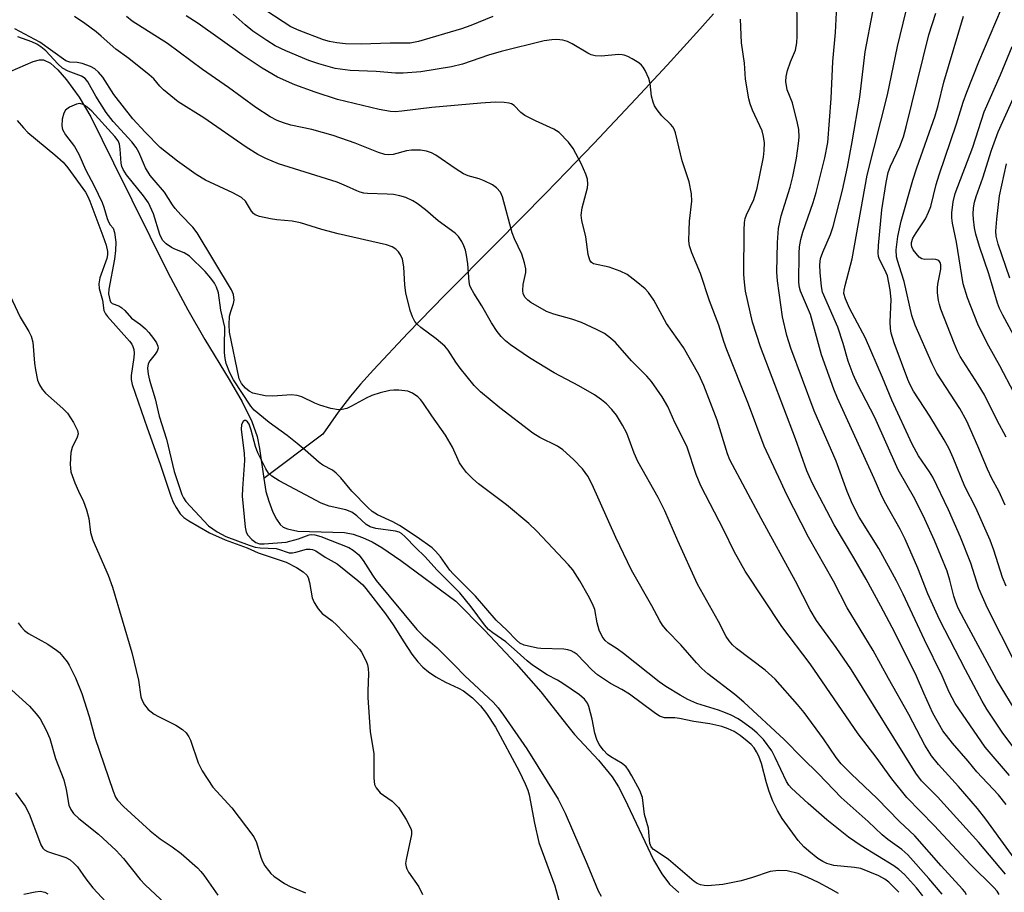
# Model space of a CAD drawing. Units: inches. Extents: x 1237769 to 1243769, y 545454 to 549454.
# Drawn here: x 1239222 to 1239443, y 547341 to 547537 of the extents above; entities that cross this region are included whole.
import ezdxf

# ---------------------------------------------------------------- set-up
doc = ezdxf.new("R2010")
doc.units = ezdxf.units.IN
doc.header["$MEASUREMENT"] = 0
doc.layers.add('HYDRO-Single Line Stream', color=4, linetype='Continuous')
doc.layers.add('Undefined', color=1, linetype='Continuous')

msp = doc.modelspace()

# ---------------------------------------------------------------- linework, layer by layer
at = {"layer": 'HYDRO-Single Line Stream'}
for points in [[(1239377.59, 547538.4), (1239374.55, 547534.95), (1239367.25, 547526.88), (1239360.23, 547519.3), (1239350.77, 547509.28), (1239344.67, 547502.91), (1239340.06, 547498.13), (1239328.9, 547486.85), (1239317.3, 547475.17), (1239309.07, 547466.73), (1239301.38, 547458.55), (1239298.51, 547455.32), (1239296.24, 547452.62), (1239293.47, 547448.99), (1239290.01, 547444.08), (1239276.83, 547434.17)], [(1239218.2, 547524.68), (1239225.1, 547527.71), (1239226.49, 547528.04), (1239227.43, 547528.02), (1239228.96, 547527.29), (1239230.59, 547525.84), (1239232.53, 547523.57), (1239235.4, 547519.66), (1239238.04, 547515.3), (1239243.07, 547504.95), (1239255.37, 547480.23), (1239259.75, 547471.98), (1239263.55, 547465.32), (1239269.06, 547456.35), (1239271.91, 547451.37), (1239274.1, 547446.93), (1239275.32, 547443.59), (1239275.85, 547440.89), (1239276.83, 547434.17)], [(1239276.83, 547434.17), (1239277.26, 547431.22), (1239277.9, 547429.03), (1239278.83, 547426.59), (1239279.61, 547425.01), (1239280.44, 547423.84), (1239281.16, 547423.26), (1239282.09, 547422.84), (1239284.43, 547422.34), (1239294.9, 547422.05), (1239296.8, 547421.66), (1239298.95, 547420.92), (1239301.11, 547419.92), (1239303.29, 547418.68), (1239307.55, 547415.79), (1239319.86, 547406.64), (1239326.31, 547400.13), (1239333.4, 547392.57), (1239338.92, 547386.33), (1239344.97, 547378.6), (1239346.44, 547376.72), (1239351.86, 547370.95), (1239354.91, 547367.22), (1239356.31, 547365.01), (1239357.7, 547362.38), (1239364.17, 547348.58), (1239366.01, 547345.44), (1239367.74, 547343.19), (1239369.88, 547341.27)]]:
    msp.add_lwpolyline(points, dxfattribs=at)
at = {"layer": 'Undefined'}
for points, elevation in [([(1239445.28, 547392.82), (1239439.07, 547405.04), (1239437.13, 547409.49), (1239435.29, 547415.14), (1239433.01, 547420.97), (1239430.3, 547427.13), (1239426.77, 547434.47), (1239426.05, 547435.68), (1239423.61, 547439.21), (1239422.18, 547441.83), (1239417.61, 547451.72), (1239415.54, 547456.77), (1239411.73, 547465.61), (1239408.1, 547472.33), (1239407.19, 547474.41), (1239406.86, 547475.64), (1239406.89, 547476.36), (1239407.11, 547477.44), (1239408.68, 547483.4), (1239412.05, 547502.18), (1239416.65, 547520.17), (1239418.86, 547531.03), (1239423.21, 547548.98)], 390), ([(1239443.97, 547367.5), (1239438.5, 547373.88), (1239431.78, 547383.69), (1239430.46, 547386.19), (1239428.92, 547389.88), (1239424.94, 547397.98), (1239420.14, 547408.18), (1239418.63, 547411.2), (1239414.7, 547418.45), (1239410.3, 547425.48), (1239408.81, 547428.41), (1239407.57, 547431.26), (1239405.14, 547438.04), (1239400.19, 547449.33), (1239394.93, 547463.36), (1239394.09, 547466.2), (1239393.11, 547470.38), (1239391.94, 547478.48), (1239391.85, 547480.42), (1239391.95, 547487.11), (1239392.18, 547490.23), (1239392.77, 547493.06), (1239394.81, 547499.51), (1239395.44, 547501.91), (1239396.2, 547506.03), (1239396.69, 547509.25), (1239396.82, 547510.71), (1239396.77, 547512.44), (1239396.49, 547513.87), (1239395.3, 547518.4), (1239394.15, 547521.35), (1239393.83, 547523.23), (1239393.9, 547524.32), (1239394.24, 547525.69), (1239394.87, 547527.59), (1239396, 547530.24), (1239396.32, 547531.86), (1239396.37, 547533.34), (1239396.29, 547544.05)], 384), ([(1239328.16, 547537.75), (1239323.19, 547535.74), (1239321.16, 547535.02), (1239311.5, 547532.19), (1239309.59, 547531.78), (1239305.1, 547531.76), (1239298.63, 547531.53), (1239295.13, 547531.67), (1239293.14, 547531.86), (1239291.51, 547532.15), (1239290.2, 547532.55), (1239284.69, 547534.61), (1239282.89, 547535.46), (1239272.1, 547542.59)], 382), ([(1239449.9, 547367.15), (1239442.36, 547377.27), (1239438.88, 547382.43), (1239437.88, 547384.17), (1239434.13, 547391.2), (1239428.33, 547402.53), (1239425.69, 547408.29), (1239423.42, 547414.03), (1239420.63, 547420.53), (1239419.51, 547422.77), (1239416.28, 547428.45), (1239415.4, 547430.17), (1239413.67, 547434.13), (1239405.4, 547452.13), (1239404.59, 547454.17), (1239401.86, 547461.91), (1239399.35, 547470.9), (1239397.11, 547476.14), (1239396.89, 547476.97), (1239396.75, 547478.12), (1239396.8, 547484.72), (1239396.92, 547486.12), (1239397.2, 547487.79), (1239397.63, 547489.42), (1239399.94, 547496.06), (1239400.64, 547498.32), (1239402.57, 547506.04), (1239403.27, 547509.52), (1239404.01, 547519.35), (1239404.36, 547527.65), (1239404.99, 547534.18), (1239405.26, 547540.16)], 386), ([(1239446.06, 547380.81), (1239441.1, 547389.05), (1239433.79, 547402.55), (1239432.48, 547405.09), (1239431.92, 547406.4), (1239431.51, 547407.76), (1239430.63, 547411.38), (1239429.98, 547413.33), (1239427.18, 547420.21), (1239425.01, 547425.03), (1239422.8, 547429.58), (1239419.05, 547436.06), (1239413.78, 547447.83), (1239409.94, 547455.33), (1239408.92, 547457.48), (1239407.83, 547460.44), (1239406.69, 547464.43), (1239405.51, 547468.07), (1239402.09, 547475.94), (1239401.8, 547477.19), (1239401.51, 547480.35), (1239401.45, 547482.1), (1239401.63, 547483.51), (1239402.14, 547484.91), (1239403.87, 547488.89), (1239404.48, 547490.65), (1239406.52, 547498.82), (1239407.64, 547503.95), (1239408.7, 547509.64), (1239410.4, 547519.68), (1239411.64, 547529.88), (1239413.37, 547538.81)], 388), ([(1239443.21, 547443.45), (1239441.21, 547447.18), (1239438.35, 547452.88), (1239436.95, 547455.26), (1239432.93, 547461.52), (1239432.32, 547462.71), (1239431.56, 547464.5), (1239428.61, 547472.1), (1239428.26, 547473.2), (1239428.08, 547474.05), (1239427.85, 547475.76), (1239427.81, 547476.91), (1239427.92, 547477.75), (1239428.62, 547481.13), (1239428.62, 547482.06), (1239428.45, 547482.63), (1239428.14, 547483.03), (1239427.5, 547483.29), (1239426.71, 547483.34), (1239425.02, 547483.25), (1239424.31, 547483.42), (1239423.77, 547483.81), (1239423.04, 547484.59), (1239422.41, 547485.4), (1239422.08, 547486.08), (1239421.99, 547486.62), (1239422.02, 547487.1), (1239422.34, 547488.05), (1239423.03, 547489.23), (1239425.14, 547492.38), (1239425.86, 547493.89), (1239426.37, 547495.19), (1239427.58, 547500.12), (1239428.2, 547502.24), (1239432.13, 547513.72), (1239433.61, 547518.54), (1239434.39, 547520.78), (1239437.08, 547527.61), (1239442.21, 547539.56)], 396), ([(1239434.33, 547340.8), (1239433.99, 547341.41), (1239433.46, 547342.06), (1239428.64, 547347.26), (1239422.78, 547354), (1239419.35, 547357.19), (1239414.34, 547362.37), (1239408.51, 547367.87), (1239406.26, 547370.13), (1239405.1, 547371.58), (1239402.29, 547375.73), (1239397.97, 547381.69), (1239396.49, 547383.47), (1239391.42, 547389.12), (1239389.23, 547391.18), (1239382.75, 547396.02), (1239381.91, 547396.82), (1239381.14, 547397.72), (1239380.5, 547398.69), (1239378.77, 547402.08), (1239374.06, 547410.48), (1239369.66, 547420.14), (1239366.7, 547426.88), (1239365.18, 547429.9), (1239360.67, 547437.96), (1239359.86, 547439.82), (1239358.17, 547444.29), (1239357.21, 547446.09), (1239355.84, 547448.35), (1239354.85, 547449.61), (1239353.61, 547450.88), (1239352.53, 547451.79), (1239350.95, 547452.95), (1239347.41, 547454.96), (1239341.89, 547457.85), (1239336.4, 547461.23), (1239332.11, 547464.13), (1239331, 547465.03), (1239330.01, 547466.03), (1239329.13, 547467.14), (1239327.88, 547469.03), (1239325.71, 547472.87), (1239323.87, 547475.72), (1239323.2, 547476.94), (1239323, 547477.46), (1239322.84, 547478.29), (1239322.55, 547482.3), (1239322.28, 547484.27), (1239322.03, 547485.34), (1239321.68, 547486.35), (1239321.21, 547487.3), (1239320.42, 547488.4), (1239319.68, 547489.19), (1239315.92, 547491.92), (1239313.05, 547494.41), (1239311.21, 547495.82), (1239310.24, 547496.43), (1239308.66, 547497.14), (1239307.3, 547497.57), (1239305.91, 547497.82), (1239304.47, 547497.93), (1239300.08, 547498.08), (1239299.22, 547498.18), (1239298.44, 547498.37), (1239297.68, 547498.64), (1239295.35, 547499.74), (1239293.21, 547500.61), (1239280.12, 547504.71), (1239277.24, 547505.93), (1239275.46, 547506.81), (1239272.83, 547508.45), (1239263.32, 547515.05), (1239257.58, 547518.62), (1239254.3, 547521.32), (1239253.52, 547522.12), (1239252.11, 547523.8), (1239251.13, 547524.72), (1239246.55, 547528.34), (1239243.61, 547530.47), (1239240.35, 547533.38), (1239239.22, 547534.3), (1239236.66, 547536.22), (1239234.33, 547537.77)], 374), ([(1239441.7, 547340.86), (1239441.25, 547341.56), (1239440.51, 547342.38), (1239435.26, 547347.54), (1239427.13, 547356.29), (1239420.99, 547362.62), (1239417.59, 547366.75), (1239414.08, 547371.65), (1239410.07, 547376.86), (1239399.33, 547392.61), (1239392.98, 547400.95), (1239384.7, 547413.38), (1239382.25, 547417.78), (1239379.91, 547422.55), (1239374.75, 547432.47), (1239373.74, 547435.07), (1239371.71, 547441.16), (1239370.93, 547442.88), (1239368.95, 547446.74), (1239367.4, 547450.27), (1239366.15, 547452.47), (1239363.71, 547455.9), (1239362.67, 547457.11), (1239359.27, 547460.57), (1239355.65, 547464.66), (1239354.56, 547465.62), (1239353.16, 547466.65), (1239351.4, 547467.6), (1239348.01, 547469.13), (1239345.84, 547469.85), (1239341.84, 547470.99), (1239340.21, 547471.64), (1239336.7, 547473.65), (1239336, 547474.14), (1239335.43, 547474.71), (1239334.96, 547475.59), (1239334.85, 547476.34), (1239334.98, 547477.67), (1239335.57, 547480.37), (1239335.55, 547481.19), (1239335.25, 547482.55), (1239334.62, 547484.43), (1239333, 547487.93), (1239332.46, 547489.28), (1239330.33, 547497.36), (1239329.83, 547498.35), (1239328.97, 547499.38), (1239328.04, 547500.03), (1239326.19, 547500.94), (1239325.12, 547501.33), (1239322.65, 547502.04), (1239321.57, 547502.49), (1239319.89, 547503.54), (1239315.37, 547506.69), (1239314.36, 547507.19), (1239313.29, 547507.56), (1239311.91, 547507.82), (1239309.89, 547507.8), (1239308.79, 547507.62), (1239305.83, 547506.82), (1239304.72, 547506.76), (1239303.9, 547506.84), (1239302.52, 547507.27), (1239297.3, 547509.36), (1239292.34, 547511.06), (1239287.57, 547512.39), (1239282.88, 547513.38), (1239281.18, 547513.92), (1239279.79, 547514.45), (1239278.25, 547515.29), (1239275.04, 547517.38), (1239268.85, 547521.86), (1239263.05, 547525.91), (1239255.19, 547531.69), (1239247.3, 547536.71), (1239245.98, 547537.74)], 376), ([(1239443.12, 547345.37), (1239437.14, 547352.51), (1239427.81, 547362.72), (1239424.28, 547366.37), (1239422.95, 547368.07), (1239408.58, 547391.23), (1239405.14, 547396.24), (1239400.75, 547402.27), (1239399.29, 547404.68), (1239396.01, 547411.14), (1239388.29, 547425.2), (1239381.28, 547438.36), (1239380.75, 547439.69), (1239378.41, 547447.23), (1239375.43, 547455.02), (1239374.35, 547457.5), (1239370.92, 547463.56), (1239367.09, 547468.9), (1239364.22, 547474.14), (1239363.03, 547475.83), (1239362.27, 547476.71), (1239360.3, 547478.36), (1239358.25, 547479.89), (1239356.7, 547480.66), (1239354.23, 547481.58), (1239350.75, 547482.33), (1239350.3, 547482.58), (1239349.88, 547483.12), (1239349.5, 547484.36), (1239349, 547488.36), (1239348.12, 547492.05), (1239347.97, 547493.18), (1239348.18, 547494.83), (1239349.35, 547499.31), (1239349.44, 547500.18), (1239349.34, 547501.3), (1239348.99, 547502.39), (1239347.95, 547504.79), (1239346.16, 547508.18), (1239345.09, 547509.59), (1239343.02, 547511.72), (1239341.85, 547512.5), (1239337.69, 547514.36), (1239335.34, 547515.55), (1239334.44, 547516.24), (1239332.96, 547517.81), (1239332.3, 547518.19), (1239331.78, 547518.34), (1239330.67, 547518.47), (1239328.69, 547518.54), (1239325.45, 547518.37), (1239314.49, 547517.37), (1239307.78, 547516.52), (1239306.33, 547516.42), (1239305.2, 547516.45), (1239302.67, 547516.9), (1239293.35, 547519.18), (1239288.35, 547520.79), (1239283.78, 547522.44), (1239279.85, 547524.18), (1239276.43, 547526.16), (1239271.95, 547529.21), (1239262.05, 547536.17), (1239259.38, 547537.89)], 378), ([(1239448.38, 547344.35), (1239438.7, 547357.76), (1239436.81, 547360.11), (1239432.53, 547365.05), (1239428.09, 547369.98), (1239426.48, 547371.97), (1239424.97, 547374.32), (1239421.44, 547381.22), (1239416.84, 547389.3), (1239413.44, 547395.58), (1239407.59, 547405.17), (1239404.5, 547411.12), (1239398.93, 547420.98), (1239394, 547430.67), (1239392.77, 547433.22), (1239388.99, 547441.41), (1239385.48, 547450.83), (1239380.59, 547463.01), (1239379.92, 547464.87), (1239378.82, 547468.55), (1239376.75, 547474.02), (1239374.73, 547480.16), (1239372.76, 547484.8), (1239372.24, 547486.37), (1239372.1, 547487.46), (1239372.13, 547489.83), (1239372.24, 547491.89), (1239372.74, 547496.37), (1239372.71, 547498.03), (1239372.13, 547500.72), (1239370.58, 547505.43), (1239369.12, 547511.69), (1239368.82, 547512.51), (1239368.54, 547512.99), (1239367.98, 547513.63), (1239366.07, 547515.47), (1239365.02, 547516.82), (1239364.42, 547517.77), (1239364.09, 547518.54), (1239363.74, 547519.91), (1239363.4, 547522.72), (1239363.14, 547523.83), (1239362.33, 547525.69), (1239361.88, 547526.41), (1239361.51, 547526.83), (1239360.85, 547527.35), (1239359.39, 547528.26), (1239358.39, 547528.81), (1239357.62, 547529.12), (1239357.15, 547529.21), (1239356.3, 547529.23), (1239352.5, 547528.87), (1239351.07, 547528.93), (1239350.22, 547529.17), (1239349.42, 547529.53), (1239345.94, 547531.64), (1239344.92, 547532.17), (1239343.86, 547532.46), (1239342.49, 547532.59), (1239341.37, 547532.57), (1239339.62, 547532.28), (1239329.98, 547529.89), (1239327.17, 547529.07), (1239321.31, 547527.1), (1239318.89, 547526.45), (1239312.03, 547525.34), (1239308.07, 547525.06), (1239306.33, 547525.09), (1239301.99, 547525.4), (1239296.17, 547525.68), (1239292.81, 547526.14), (1239289.16, 547527.14), (1239286.92, 547527.87), (1239281.77, 547530.1), (1239279.38, 547531.21), (1239277.45, 547532.36), (1239274.37, 547534.48), (1239272.59, 547535.91), (1239269.92, 547538.29)], 380), ([(1239443.26, 547360.99), (1239441.55, 547363.18), (1239436.63, 547368.34), (1239434.7, 547370.74), (1239431.2, 547374.79), (1239429.07, 547377.52), (1239426.78, 547381.49), (1239424.76, 547385.98), (1239423.17, 547389.79), (1239418.31, 547399.57), (1239415.17, 547405.54), (1239411.82, 547411.56), (1239409.1, 547416.36), (1239404.69, 547423.72), (1239399.85, 547433.04), (1239399.13, 547434.52), (1239398.57, 547435.86), (1239396.03, 547443.02), (1239388.13, 547463.71), (1239386.39, 547469.24), (1239384.82, 547476.18), (1239384.55, 547478.16), (1239384.43, 547479.91), (1239384.48, 547489.84), (1239384.57, 547491.58), (1239384.74, 547492.43), (1239385.01, 547493.28), (1239386.67, 547496.76), (1239387.42, 547499.26), (1239388.82, 547506.21), (1239389.01, 547507.74), (1239389.05, 547509.47), (1239388.87, 547510.83), (1239388.5, 547512.16), (1239386.4, 547516.76), (1239385.87, 547518.15), (1239385.55, 547519.3), (1239384.81, 547523.7), (1239384.55, 547527.3), (1239383.91, 547531.87), (1239383.7, 547537.14)], 382), ([(1239443.24, 547409.97), (1239442.44, 547411.93), (1239440.47, 547418.1), (1239439.64, 547420.31), (1239436.42, 547427.56), (1239433.97, 547432.35), (1239431.36, 547438.82), (1239430.47, 547440.82), (1239429.35, 547442.84), (1239426.11, 547448.13), (1239422.5, 547453.77), (1239421.64, 547455.34), (1239421.18, 547456.36), (1239418.16, 547464.61), (1239417.47, 547466.77), (1239417.29, 547467.8), (1239417.2, 547469.21), (1239417.46, 547474.33), (1239417.24, 547476.48), (1239416.61, 547479.61), (1239416.05, 547480.95), (1239414.84, 547483.29), (1239414.62, 547483.95), (1239414.52, 547484.67), (1239414.59, 547486.38), (1239415.4, 547494.4), (1239416.34, 547500.56), (1239416.8, 547502.78), (1239417.3, 547504.22), (1239419.39, 547508.58), (1239420.21, 547510.75), (1239420.84, 547513.06), (1239425.91, 547533.69), (1239427.5, 547538.5)], 392), ([(1239443.01, 547428.19), (1239441.62, 547431.27), (1239440.04, 547434.15), (1239439.02, 547436.21), (1239436.92, 547441.43), (1239434.4, 547446.97), (1239432.84, 547449.87), (1239427.7, 547457.78), (1239426.63, 547459.86), (1239422.87, 547468.52), (1239422.1, 547470.71), (1239420.36, 547478.3), (1239419.8, 547480.24), (1239418.84, 547483.04), (1239418.64, 547483.86), (1239418.56, 547485.47), (1239418.95, 547488.42), (1239419.71, 547491.87), (1239422.31, 547501.07), (1239423.18, 547503.84), (1239427.31, 547515.48), (1239427.98, 547517.84), (1239429.26, 547523.07), (1239433.7, 547537.88)], 394), ([(1239428.87, 547340.91), (1239425.91, 547344.46), (1239421.16, 547349.71), (1239419.83, 547350.97), (1239416.7, 547353.21), (1239415.41, 547354.26), (1239412.28, 547357.18), (1239406.24, 547362.63), (1239401.17, 547367.89), (1239397.57, 547371.4), (1239393.44, 547375.6), (1239384.43, 547384), (1239382.41, 547385.71), (1239376.35, 547390.37), (1239374.99, 547391.5), (1239373.78, 547392.78), (1239370.29, 547396.83), (1239367.22, 547399.96), (1239366.2, 547401.28), (1239365.59, 547402.21), (1239363.78, 547405.62), (1239359.27, 547413.59), (1239355.69, 547420.94), (1239350.41, 547432.8), (1239349.45, 547434.64), (1239348.28, 547436.3), (1239346.21, 547438.4), (1239343.84, 547440.6), (1239342.62, 547441.37), (1239338.66, 547443.36), (1239337.15, 547444.29), (1239329.69, 547449.98), (1239325.42, 547453.58), (1239323.97, 547455.03), (1239320.84, 547458.92), (1239319.83, 547460.27), (1239318.12, 547462.93), (1239317.4, 547463.81), (1239315.41, 547465.51), (1239311.97, 547468.03), (1239311.18, 547468.77), (1239310.67, 547469.39), (1239310.14, 547470.43), (1239309.64, 547471.82), (1239308.64, 547475.78), (1239308.4, 547477.48), (1239308.17, 547481.59), (1239307.9, 547483.32), (1239307.47, 547484.33), (1239307, 547484.99), (1239306.43, 547485.56), (1239305.56, 547486.1), (1239304.33, 547486.53), (1239293.46, 547489.04), (1239289.8, 547490.01), (1239284.99, 547491.49), (1239283.16, 547491.84), (1239279.71, 547492.17), (1239278.3, 547492.37), (1239275.82, 547492.91), (1239274.83, 547493.32), (1239274.47, 547493.6), (1239274.02, 547494.13), (1239272.66, 547496.35), (1239271.79, 547497.17), (1239269.84, 547498.23), (1239263.74, 547501.09), (1239261.6, 547502.3), (1239257.42, 547505.29), (1239253.59, 547508.4), (1239250.21, 547511.81), (1239247.47, 547514.82), (1239243.21, 547520.29), (1239240.69, 547524.14), (1239239.75, 547525.25), (1239238.9, 547526.01), (1239237.91, 547526.54), (1239236.04, 547527.22), (1239234.94, 547527.43), (1239233.29, 547527.53), (1239232.38, 547527.81), (1239226.55, 547532.01), (1239220.99, 547534.97)], 372), ([(1239424.57, 547340.54), (1239423.16, 547342.3), (1239420.46, 547345.33), (1239419.19, 547346.44), (1239418.07, 547347.27), (1239410.74, 547351.72), (1239407.9, 547353.67), (1239403.07, 547357.56), (1239398.83, 547361.23), (1239395.1, 547364.68), (1239394.51, 547365.34), (1239393.98, 547366.16), (1239391.48, 547371.56), (1239390.67, 547373.08), (1239388.8, 547375.57), (1239387.4, 547377.05), (1239386.26, 547378), (1239384.11, 547379.6), (1239383.12, 547380.23), (1239381.55, 547381.07), (1239380.33, 547381.62), (1239378.75, 547382.2), (1239373.86, 547383.69), (1239371.84, 547384.61), (1239370.13, 547385.54), (1239366.9, 547387.53), (1239365.46, 547388.51), (1239357.41, 547394.89), (1239355.99, 547395.94), (1239354.03, 547397.21), (1239353.37, 547397.78), (1239352.66, 547398.68), (1239351.98, 547400.15), (1239351.54, 547401.78), (1239350.98, 547404.74), (1239350.48, 547406.04), (1239349.53, 547407.89), (1239347.66, 547411.21), (1239346.08, 547413.64), (1239345.13, 547414.75), (1239338.01, 547422.3), (1239336.22, 547424.09), (1239331.24, 547428.25), (1239324.97, 547432.94), (1239323.68, 547434.09), (1239322.27, 547435.51), (1239321.34, 547436.67), (1239320.69, 547437.65), (1239319.07, 547441.14), (1239317.55, 547443.89), (1239314.45, 547448.18), (1239312.45, 547451.22), (1239311.96, 547451.84), (1239311.34, 547452.43), (1239310.15, 547453.29), (1239309.1, 547453.75), (1239307.09, 547453.97), (1239305.93, 547453.98), (1239305.08, 547453.88), (1239302.91, 547453.37), (1239301.05, 547452.74), (1239299.75, 547452.13), (1239296.45, 547450.35), (1239295.41, 547449.88), (1239294.34, 547449.6), (1239293.51, 547449.56), (1239291.83, 547449.87), (1239289.33, 547450.56), (1239288.25, 547451.01), (1239285.34, 547452.43), (1239284.29, 547452.79), (1239282.99, 547452.93), (1239278.84, 547452.6), (1239277.14, 547452.67), (1239274.35, 547453.25), (1239273.52, 547453.71), (1239272.71, 547454.44), (1239271.82, 547455.47), (1239271.3, 547456.53), (1239269.12, 547467), (1239269.02, 547468.61), (1239269.13, 547470.54), (1239269.37, 547471.64), (1239269.99, 547473.42), (1239270.12, 547474.18), (1239269.99, 547475.41), (1239269.57, 547476.44), (1239261.86, 547489.28), (1239260.88, 547490.54), (1239258.19, 547493.26), (1239256.93, 547494.67), (1239256.29, 547495.54), (1239254.55, 547498.4), (1239252.19, 547501.03), (1239251.32, 547502.13), (1239250.3, 547503.86), (1239248.75, 547507.37), (1239248.18, 547508.39), (1239247.19, 547509.67), (1239243.06, 547514.24), (1239241.48, 547516.22), (1239239.16, 547519.88), (1239237.32, 547523.14), (1239236.73, 547523.87), (1239235.93, 547524.36), (1239232.91, 547525.5), (1239231.64, 547526.19), (1239230.61, 547527.14), (1239227.92, 547530.1), (1239226.84, 547530.99), (1239225.93, 547531.58), (1239224.8, 547532.1), (1239221.65, 547533.2)], 370), ([(1239445.06, 547453.29), (1239441.8, 547459.45), (1239439.34, 547463.84), (1239437.61, 547467.19), (1239436.89, 547468.76), (1239434.54, 547474.66), (1239433.6, 547477.79), (1239432.07, 547487.12), (1239431.21, 547491.44), (1239431.08, 547492.59), (1239431.06, 547493.75), (1239431.36, 547496.18), (1239431.84, 547498.04), (1239435.76, 547508.44), (1239438.29, 547516.37), (1239442, 547524.72), (1239444.55, 547531.08)], 398), ([(1239446.83, 547462.81), (1239442.47, 547470.78), (1239441.73, 547472.3), (1239441.3, 547473.5), (1239439.33, 547480.04), (1239437.27, 547486.15), (1239436.43, 547488.98), (1239436.13, 547490.4), (1239435.89, 547492.35), (1239435.83, 547493.46), (1239435.91, 547494.85), (1239436.13, 547496.12), (1239436.49, 547497.38), (1239438.02, 547501.59), (1239439.96, 547507.78), (1239441.42, 547511.89), (1239446.63, 547523.37)], 400), ([(1239419.2, 547341.33), (1239416.94, 547343.63), (1239416.01, 547344.31), (1239414.71, 547345), (1239410.65, 547346.65), (1239409.26, 547346.91), (1239404.57, 547347.35), (1239403.05, 547347.77), (1239402.14, 547348.22), (1239401.02, 547348.95), (1239398.96, 547350.55), (1239397.9, 547351.51), (1239396.61, 547352.98), (1239394.2, 547356.24), (1239393.05, 547357.87), (1239391.94, 547359.69), (1239390.94, 547361.81), (1239390.14, 547363.96), (1239389.53, 547365.89), (1239388.35, 547370.22), (1239387.75, 547371.89), (1239387.28, 547372.86), (1239386.75, 547373.7), (1239386.04, 547374.5), (1239385.19, 547375.25), (1239383.58, 547376.48), (1239382.23, 547377.37), (1239380.89, 547378.02), (1239379.5, 547378.51), (1239376.78, 547379.15), (1239373.18, 547379.68), (1239370, 547380.33), (1239368.96, 547380.45), (1239366.64, 547380.5), (1239365.54, 547380.86), (1239364.3, 547381.66), (1239358.78, 547385.74), (1239357.07, 547386.81), (1239354.53, 547388.18), (1239351.64, 547390.13), (1239350.33, 547391.25), (1239347.08, 547394.66), (1239346.42, 547395.15), (1239345.72, 547395.5), (1239344.95, 547395.74), (1239344.08, 547395.84), (1239338.91, 547396.01), (1239338.14, 547396.09), (1239335.14, 547396.78), (1239334.22, 547397.18), (1239333.42, 547397.86), (1239331.28, 547400.13), (1239328.92, 547402.4), (1239324.26, 547407.74), (1239319.28, 547412.73), (1239318.54, 547413.61), (1239316.38, 547416.56), (1239315.31, 547417.82), (1239314.54, 547418.59), (1239311.21, 547421), (1239307.24, 547423.59), (1239305.69, 547424.41), (1239302.29, 547425.98), (1239301.12, 547426.72), (1239300.09, 547427.66), (1239296.5, 547431.34), (1239294.05, 547434.3), (1239293.05, 547435.37), (1239292.21, 547435.98), (1239290.04, 547437.15), (1239289.18, 547437.7), (1239286.07, 547440.51), (1239284.25, 547442.01), (1239282, 547443.8), (1239278, 547446.7), (1239274.6, 547449.49), (1239273.86, 547450.36), (1239269.98, 547456.25), (1239269.19, 547457.84), (1239268.38, 547459.95), (1239268.14, 547461.04), (1239267.99, 547462.43), (1239267.97, 547464.67), (1239268.09, 547467.27), (1239268.03, 547468.11), (1239267.18, 547471.9), (1239266.62, 547475.81), (1239266.2, 547477.04), (1239265.72, 547477.93), (1239264.9, 547479.07), (1239263.65, 547480.59), (1239260.17, 547484.02), (1239258.98, 547484.79), (1239256.84, 547485.57), (1239256.07, 547485.96), (1239254.89, 547486.79), (1239254.09, 547487.6), (1239253.5, 547488.87), (1239252.08, 547493.53), (1239250.95, 547495.99), (1239249.86, 547497.55), (1239246, 547502.25), (1239245.25, 547503.42), (1239244.99, 547504.12), (1239244.83, 547504.91), (1239244.61, 547508.03), (1239244.44, 547509.12), (1239244.13, 547509.85), (1239243.37, 547510.84), (1239238.23, 547516.53), (1239237.17, 547517.44), (1239236.27, 547518.02), (1239235.58, 547518.25), (1239234.81, 547518.14), (1239233.26, 547517.44), (1239232.36, 547516.8), (1239231.93, 547516.12), (1239231.59, 547514.71), (1239231.5, 547513.26), (1239231.69, 547512.46), (1239232.35, 547511.23), (1239234.34, 547508.61), (1239235.32, 547506.93), (1239236.85, 547503.45), (1239238.76, 547499.76), (1239240.55, 547496.08), (1239240.95, 547494.99), (1239241.68, 547492.47), (1239241.98, 547491.71), (1239242.37, 547491.06), (1239243, 547490.26), (1239243.35, 547489.33), (1239243.6, 547487.16), (1239243.58, 547485.25), (1239243.36, 547483.31), (1239242.04, 547476.63), (1239241.98, 547475.54), (1239242.24, 547474.25), (1239242.44, 547473.78), (1239242.79, 547473.39), (1239244.31, 547472.88), (1239245, 547472.43), (1239245.62, 547471.86), (1239247.16, 547470.08), (1239249.17, 547468.68), (1239250.25, 547467.74), (1239251.03, 547466.9), (1239252.08, 547465.55), (1239252.71, 547464.57), (1239253.04, 547463.8), (1239253.09, 547463.35), (1239252.92, 547462.74), (1239252.47, 547462.07), (1239251.22, 547460.55), (1239250.89, 547459.87), (1239250.75, 547458.88), (1239250.9, 547457.54), (1239251.2, 547456.2), (1239252.42, 547452.02), (1239253.32, 547448.16), (1239255, 547442.97), (1239256.67, 547435.72), (1239258.45, 547430.58), (1239258.8, 547429.79), (1239259.29, 547428.99), (1239264.43, 547423.51), (1239266.37, 547422.15), (1239268.26, 547421.15), (1239273.51, 547419.17), (1239274.89, 547418.73), (1239275.95, 547418.58), (1239279.56, 547418.44), (1239280.35, 547418.24), (1239282.01, 547417.59), (1239282.48, 547417.5), (1239283.23, 547417.48), (1239283.98, 547417.59), (1239286.36, 547418.27), (1239287.21, 547418.33), (1239287.73, 547418.25), (1239288.46, 547417.92), (1239290.58, 547416.49), (1239293.22, 547414.98), (1239295.21, 547413.47), (1239297.89, 547411.24), (1239298.97, 547410.28), (1239299.71, 547409.46), (1239304.1, 547403.79), (1239305.77, 547401.35), (1239308.18, 547397.48), (1239310.02, 547394.78), (1239311.35, 547393.06), (1239312.46, 547391.85), (1239313.7, 547390.77), (1239315.34, 547389.68), (1239317.57, 547388.46), (1239320.46, 547387.15), (1239321.59, 547386.52), (1239323.62, 547384.95), (1239325.36, 547383.19), (1239326.74, 547381.45), (1239328.73, 547378.4), (1239334.03, 547368.5), (1239335.37, 547365.69), (1239335.97, 547364.22), (1239336.28, 547363.16), (1239337.46, 547356.84), (1239338.48, 547352.5), (1239342.05, 547342.77), (1239343.28, 547338.44)], 368), ([(1239221.5, 547514.46), (1239222.9, 547512.77), (1239223.86, 547511.76), (1239229.94, 547506.78), (1239231.79, 547505.1), (1239232.86, 547503.8), (1239236.82, 547498.4), (1239237.37, 547497.39), (1239237.81, 547496.36), (1239240.73, 547488.55), (1239241.45, 547486.46), (1239241.78, 547485.06), (1239241.79, 547484.3), (1239241.62, 547483.48), (1239240.06, 547479.16), (1239239.8, 547477.82), (1239239.85, 547476.78), (1239240.65, 547474.11), (1239240.96, 547471.82), (1239241.31, 547471.11), (1239241.79, 547470.45), (1239246.69, 547464.96), (1239247.2, 547464.26), (1239247.44, 547463.78), (1239247.66, 547463.05), (1239247.74, 547462.29), (1239247.65, 547461.25), (1239247.05, 547457.22), (1239247.05, 547456.37), (1239247.27, 547455.25), (1239250.61, 547445.48), (1239253.57, 547437.39), (1239255.95, 547430.19), (1239256.51, 547428.82), (1239257.14, 547427.61), (1239258.05, 547426.23), (1239258.84, 547425.43), (1239260, 547424.67), (1239264.66, 547421.97), (1239268.13, 547420.42), (1239273.09, 547418.63), (1239275.53, 547417.44), (1239281.8, 547415.36), (1239284.14, 547414.17), (1239285.59, 547413.23), (1239286.43, 547412.46), (1239286.76, 547411.94), (1239287.07, 547410.85), (1239287.61, 547407.36), (1239288.06, 547406.33), (1239288.99, 547404.93), (1239289.91, 547403.89), (1239292.11, 547402.24), (1239293.18, 547401.23), (1239297.46, 547396.76), (1239298.24, 547395.87), (1239298.73, 547395.18), (1239299.78, 547393.21), (1239300.05, 547392.39), (1239300.21, 547391.53), (1239300.24, 547390.36), (1239300.09, 547386.53), (1239300.14, 547385.05), (1239300.66, 547377.34), (1239301.45, 547372.45), (1239301.46, 547366.91), (1239301.61, 547365.49), (1239301.96, 547364.75), (1239302.92, 547363.68), (1239303.6, 547363.12), (1239305.6, 547361.76), (1239307.03, 547360.33), (1239308.72, 547357.67), (1239309.77, 547355.67), (1239309.91, 547355.15), (1239309.92, 547354.33), (1239308.69, 547348.66), (1239308.59, 547347.82), (1239308.68, 547347.05), (1239308.84, 547346.57), (1239309.24, 547345.84), (1239311.56, 547342.58), (1239312.41, 547340.86)], 370), ([(1239444.07, 547479.06), (1239441.45, 547486.7), (1239441, 547488.49), (1239440.96, 547489.62), (1239441.14, 547492.29), (1239441.78, 547497.56), (1239443.33, 547504.74)], 402), ([(1239218.76, 547477.69), (1239222.17, 547470.32), (1239224.15, 547467.11), (1239224.67, 547466.1), (1239225.01, 547464.73), (1239225.4, 547459.98), (1239225.59, 547458.51), (1239226.06, 547456.19), (1239226.49, 547455.12), (1239227.1, 547454.16), (1239227.85, 547453.29), (1239231.74, 547449.84), (1239232.75, 547448.82), (1239234.15, 547446.68), (1239235.03, 547444.94), (1239235.14, 547444.18), (1239234.98, 547443.39), (1239233.86, 547441.08), (1239233.55, 547439.98), (1239233.41, 547437.36), (1239233.44, 547436.48), (1239233.57, 547435.63), (1239234.46, 547433.16), (1239235.25, 547431.27), (1239236.35, 547428.96), (1239237.01, 547427.09), (1239237.54, 547425.17), (1239237.94, 547422), (1239238.44, 547420.3), (1239241.87, 547412.44), (1239242.87, 547409.74), (1239247.19, 547395.15), (1239248.68, 547388.94), (1239249.26, 547385.14), (1239249.54, 547384.36), (1239250.05, 547383.37), (1239250.9, 547382.3), (1239252.18, 547381.29), (1239253.17, 547380.73), (1239257.08, 547378.83), (1239258.56, 547377.85), (1239259.39, 547377.08), (1239260, 547376.19), (1239260.37, 547375.45), (1239262.08, 547370.4), (1239263.01, 547368.58), (1239265.36, 547364.89), (1239269.62, 547360.27), (1239274.58, 547353.75), (1239275.19, 547352.5), (1239276.15, 547349.19), (1239276.48, 547348.25), (1239277.03, 547347.3), (1239277.84, 547346.19), (1239278.39, 547345.57), (1239279.04, 547344.99), (1239281.43, 547343.31), (1239282.72, 547342.66), (1239286.18, 547341.2)], 372), ([(1239405.68, 547341.08), (1239403.93, 547342.07), (1239401.14, 547343.55), (1239398.78, 547344.69), (1239396.64, 547345.58), (1239394.12, 547346.13), (1239392.21, 547346.21), (1239390.35, 547345.97), (1239386.39, 547344.66), (1239383.83, 547343.92), (1239379.68, 547343.06), (1239376.33, 547342.8), (1239375.51, 547342.85), (1239374.74, 547343.01), (1239373.98, 547343.31), (1239373.26, 547343.76), (1239367.53, 547348.66), (1239366.13, 547349.68), (1239364.17, 547350.94), (1239363.64, 547351.53), (1239363.36, 547352.26), (1239363.04, 547355.75), (1239362.15, 547358.75), (1239361.7, 547362.61), (1239361.12, 547364.18), (1239359.31, 547367.48), (1239358.55, 547368.74), (1239358.03, 547369.44), (1239357.15, 547370.19), (1239354.59, 547371.7), (1239353.87, 547372.22), (1239352.94, 547373.19), (1239352.01, 547374.48), (1239351.46, 547375.63), (1239351, 547377.04), (1239350.42, 547380.19), (1239349.69, 547383.01), (1239349.36, 547383.79), (1239348.68, 547384.67), (1239347.55, 547385.61), (1239343.87, 547388.16), (1239342.62, 547388.91), (1239340.3, 547390.09), (1239337.02, 547392.3), (1239335.81, 547393.25), (1239333.6, 547395.3), (1239331.03, 547397.48), (1239328.13, 547399.53), (1239327.21, 547400.26), (1239326.27, 547401.34), (1239323.28, 547405.39), (1239320.77, 547408.5), (1239315.67, 547413.6), (1239312.88, 547416.64), (1239310.86, 547418.6), (1239308.51, 547421.1), (1239307.67, 547421.83), (1239307.11, 547422.13), (1239306.3, 547422.37), (1239301.95, 547422.97), (1239300.64, 547423.31), (1239299.77, 547423.81), (1239297.69, 547425.77), (1239296.51, 547426.58), (1239295.18, 547427.09), (1239291.48, 547427.93), (1239289.67, 547428.6), (1239280.24, 547433.61), (1239278.58, 547434.65), (1239277.88, 547435.38), (1239277.22, 547436.35), (1239275.46, 547439.9), (1239274.96, 547441.3), (1239273.96, 547445), (1239273.49, 547446.36), (1239273.15, 547446.87), (1239272.76, 547447.16), (1239272.47, 547447.14), (1239272.16, 547446.9), (1239271.81, 547446.28), (1239271.73, 547445.17), (1239272.38, 547439.84), (1239272.48, 547438.15), (1239272, 547431.92), (1239271.95, 547430.2), (1239272.6, 547423.23), (1239272.84, 547422.12), (1239273.21, 547421.41), (1239274.13, 547420.43), (1239274.98, 547419.82), (1239275.81, 547419.53), (1239276.86, 547419.46), (1239281.79, 547419.88), (1239284.55, 547420.58), (1239287, 547421.51), (1239287.55, 547421.59), (1239288.24, 547421.54), (1239289.56, 547421.15), (1239295.88, 547418.64), (1239296.85, 547418.11), (1239298.09, 547417.04), (1239299.1, 547415.77), (1239301.18, 547412.44), (1239302.01, 547411.27), (1239311.08, 547400.3), (1239312.5, 547398.86), (1239315.7, 547396.14), (1239319.59, 547392.31), (1239321.88, 547389.87), (1239328.19, 547383.96), (1239329.35, 547382.7), (1239330.56, 547381.06), (1239335.79, 547373.49), (1239342.79, 547362.19), (1239344.35, 547359.11), (1239349.29, 547347.66), (1239351.73, 547341.69), (1239352.44, 547340.44)], 366), ([(1239221.76, 547401.77), (1239222.43, 547400.84), (1239223.18, 547400.07), (1239224.06, 547399.4), (1239228.38, 547396.96), (1239230.33, 547395.68), (1239230.97, 547395.09), (1239231.76, 547394.21), (1239232.68, 547393.04), (1239233.14, 547392.3), (1239234.56, 547389.43), (1239236.03, 547385.96), (1239237.67, 547380.77), (1239238.93, 547376.07), (1239243.04, 547364.05), (1239243.58, 547362.7), (1239243.98, 547362.03), (1239245.32, 547360.6), (1239251.33, 547355.11), (1239253.55, 547353.34), (1239256.23, 547351.55), (1239258.27, 547350.07), (1239261.92, 547346.82), (1239262.69, 547346.03), (1239263.35, 547345.2), (1239266.52, 547340.72)], 374), ([(1239219.46, 547387.45), (1239224.26, 547383.09), (1239225.79, 547381.36), (1239226.64, 547380.21), (1239227.99, 547377.69), (1239228.8, 547375.85), (1239230.09, 547371.33), (1239231.98, 547366.55), (1239232.48, 547364.41), (1239233.12, 547360.87), (1239233.52, 547359.89), (1239234.16, 547359.01), (1239235.36, 547357.85), (1239239.7, 547354.34), (1239243.68, 547350.69), (1239245.31, 547348.94), (1239249.11, 547344.21), (1239250.2, 547342.98), (1239259.3, 547334.51)], 376), ([(1239221.09, 547363.64), (1239223.26, 547360.63), (1239224.18, 547358.97), (1239226.48, 547352.77), (1239226.84, 547351.97), (1239227.28, 547351.25), (1239227.65, 547350.88), (1239228.31, 547350.51), (1239232.38, 547349.15), (1239233.35, 547348.58), (1239234.24, 547347.89), (1239235.02, 547347.05), (1239236.87, 547344.33), (1239238.45, 547342.34), (1239243.41, 547337.05)], 378), ([(1239223, 547340.89), (1239225.54, 547341.42), (1239226.65, 547341.56), (1239227.67, 547341.38), (1239228.39, 547340.99)], 380)]:
    msp.add_lwpolyline(points, dxfattribs=dict(at, elevation=elevation))

doc.saveas('drawing.dxf')
